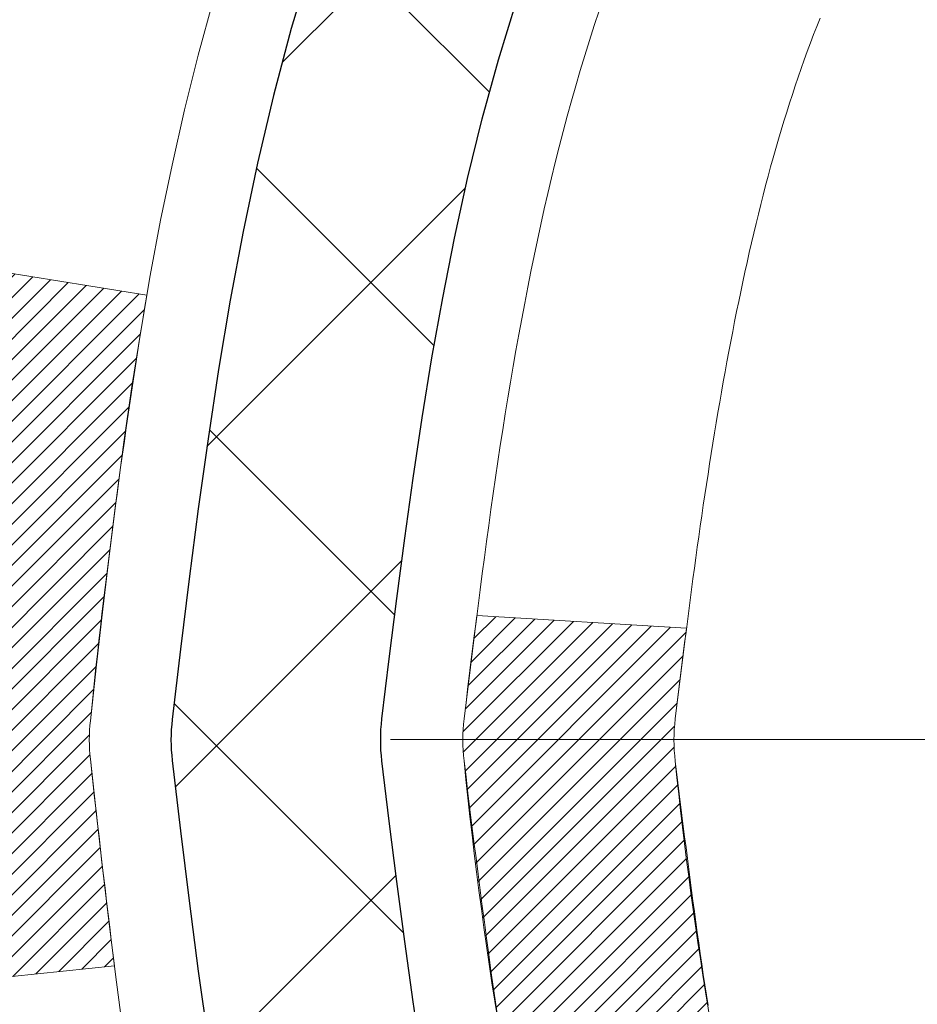
# Model space of a CAD drawing. Extents: x -308 to 3254, y -284 to 1977.
# Drawn here: x 14 to 15, y 18 to 19 of the extents above; entities that cross this region are included whole.
import ezdxf

# ---------------------------------------------------------------- set-up
doc = ezdxf.new("R2010")
doc.units = 0
doc.header["$LTSCALE"] = 5
doc.header["$MEASUREMENT"] = 0
doc.linetypes.add('CENTERX2', pattern=[4, 2.5, -0.5, 0.5, -0.5])
doc.layers.get('DEFPOINTS').update_dxf_attribs({"linetype": 'CONTINUOUS'})
for name, color, linetype, lineweight in [('CENTERLINE - L', 1, 'CENTERX2', 18), ('CONCRETE - H', 130, 'CONTINUOUS', 9), ('DECK COAT - H', 20, 'CONTINUOUS', 20), ('DECK COAT - L', 22, 'CONTINUOUS', 18), ('DIMS', 50, 'CONTINUOUS', 25), ('MIG FOOT - H', 251, 'CONTINUOUS', 20), ('MIG RETAINER - H', 251, 'CONTINUOUS', 20), ('PVC SIDESHEET - H', 170, 'CONTINUOUS', 20), ('PVC SIDESHEET - L', 150, 'CONTINUOUS', 25)]:
    doc.layers.add(name, color=color, linetype=linetype, lineweight=lineweight)
doc.dimstyles.get("Standard").update_dxf_attribs({"dimtxt": 0.18, "dimasz": 0.18, "dimexe": 0.18, "dimexo": 0.0625, "dimgap": 0.09, "dimtad": 0, "dimtih": 1, "dimtoh": 1, "dimdec": 4, "dimzin": 0, "dimdsep": 46, "dimtxsty": 'Standard', "dimcen": 0.09, "dimadec": 0, "dimazin": 0, "dimtfac": 1, "dimtdec": 4, "dimtofl": 0, "dimtmove": 0, "dimatfit": 3, "dimfxl": 1, "dimtolj": 1, "dimtzin": 0, "dimarcsym": 0})

# ---------------------------------------------------------------- blocks, each defined once
blk = doc.blocks.new('*D36')
at = {"layer": 'DEFPOINTS', "color": 0, "transparency": 16777216}
for p in [(12.06304596912651, 19.91003315170997), (15.56304596912651, 19.53374653531682), (15.56304596912651, 17.7780640132662)]:
    blk.add_point(p, dxfattribs=at)
at = {"layer": 'DIMS', "color": 0, "lineweight": -2, "transparency": 16777216}
for p, q in [((12.06304596912651, 19.63003315170997), (12.06304596912651, 17.4980640132662)), ((15.56304596912651, 19.25374653531682), (15.56304596912651, 17.4980640132662)), ((12.06304596912651, 17.7780640132662), (11.7830459691265, 17.7780640132662)), ((15.28304596912651, 17.7780640132662), (12.34304596912651, 17.7780640132662))]:
    blk.add_line(p, q, dxfattribs=at)
at = {"layer": 'DIMS', "color": 0, "transparency": 16777216}
for points in [[(12.34304596912651, 17.82473067993287), (12.34304596912651, 17.73139734659954), (12.06304596912651, 17.7780640132662)], [(15.28304596912651, 17.82473067993287), (15.28304596912651, 17.73139734659954), (15.56304596912651, 17.7780640132662)]]:
    blk.add_solid(points, dxfattribs=at)
at = {"layer": 'DIMS', "color": 0, "transparency": 16777216, "insert": (10.47637930245983, 17.7780640132662), "char_height": 0.28, "attachment_point": 5}
blk.add_mtext('\\A1;3 1/2 IN \\P [88.9mm]', dxfattribs=at)

msp = doc.modelspace()

# ---------------------------------------------------------------- hatches: boundary and pattern name
at = {"layer": 'CONCRETE - H'}
h = msp.add_hatch(dxfattribs=at)
h.set_pattern_fill('AR-CONC', color=256, scale=0.19)
h.set_pattern_definition([(49.99999999999999, (174.9185453432728, 622.6084088602594), (1.362794346941432, -0.1192290564669307), [0.1425, -1.5675]), (355, (174.9185453432728, 622.6084088602594), (-0.2636275338647, 1.429165054030022), [0.114, -1.254]), (100.45144446, (175.0321115371728, 622.5984731066594), (1.099166808781513, 1.309935982840396), [0.1211063648, -1.3321700128]), (46.18420000000002, (174.9185453432728, 622.9884088602594), (2.027758528275987, -0.3144866335068454), [0.2137499999999999, -2.351249999999999]), (96.63563549, (175.0875251587728, 622.9622015769594), (1.775857696781034, 1.850825341471646), [0.1816596498, -1.998256144]), (351.1841639899999, (174.9185453432728, 622.9884088602594), (1.775857695604069, 1.850825340512981), [0.171, -1.8810000019]), (21, (175.1085453432728, 622.8934088602593), (1.134123399025077, -0.7649758922641438), [0.1425, -1.5675]), (326.0000000000001, (175.1085453432728, 622.8934088602593), (0.4622991306510053, 1.377785085589021), [0.114, -1.254]), (71.45144474, (175.2030556258728, 622.8296608696594), (1.596422515786945, 0.6128091903320723), [0.121106361, -1.3321700128]), (37.50000000000001, (174.9185453432728, 622.6084088602594), (0.02310372510285227, 0.6324983222794919), [0, -1.2388, 0, -1.273, 0, -1.25875]), (7.499999999999999, (174.9185453432728, 622.6084088602594), (0.4998321211400824, 0.7493822525764845), [0, -0.7258, 0, -1.2103, 0, -0.47975]), (327.5, (174.4948453432728, 622.6084088602594), (1.014262628727577, -0.04285425629532154), [0, -0.475, 0, -1.482, 0, -1.9665]), (317.5, (174.3048453432728, 622.6084088602594), (1.108053721750534, 0.1901994664314037), [0, -0.6175, 0, -0.9842, 0, -1.3965])])
edge = h.paths.add_edge_path()
edge.add_spline(control_points=[(8.312273345356942, 20.40881222038524), (7.299379482483232, 19.23627331102568), (12.92632432509103, 20.21910553350972), (13.43854410065117, 15.5693557263096), (12.51191133287395, 12.75772111979211), (6.096929863805258, 11.28094258542876), (7.55180428930359, 11.07551552885036)], knot_values=[0, 0, 0, 0, 3.596517551506909, 6.926320346350412, 11.38520593488725, 14.79573627358707, 14.79573627358707, 14.79573627358707, 14.79573627358707], degree=3, periodic=0)
edge.add_line((7.551804289303107, 11.0755155288482), (8.944832371236771, 11.0228431255041))
edge.add_line((8.944832371236771, 11.0228431255041), (8.944832371244047, 11.14882713401721))
edge.add_line((8.944832371244047, 11.14882713401721), (8.944832371244047, 11.21969313401723))
edge.add_line((8.944832371244047, 11.21969313401723), (9.614516071243798, 11.21969313401735))
edge.add_arc((9.61451607124394, 11.25906313401754), 0.03937000000018998, 269.9999999997932, 299.9999999995314)
edge.add_line((9.634201071243751, 11.22496771387023), (9.769961978861545, 11.30334931042887))
edge.add_arc((9.82507997886151, 11.20788213401795), 0.1102359999994102, 89.99999999995572, 120.00000000015581, ccw=False)
edge.add_line((9.825079978861595, 11.31811813401737), (10.73303791989068, 11.31811813401725))
edge.add_arc((10.73303791989028, 11.35748813401699), 0.03936999999973523, 270.0000000005791, 300.0000000004218)
edge.add_line((10.7527229198904, 11.32339271387036), (11.4328101060494, 11.7160407166881))
edge.add_arc((11.49281004677644, 11.61211763401377), 0.1199999999990973, 89.99999999979639, 119.99996732135801, ccw=False)
edge.add_line((11.49281004677687, 11.73211763401287), (11.70425142933641, 11.73211763401275))
edge.add_arc((11.70425142933649, 11.77148763401237), 0.03936999999962154, 269.9999999998759, 315.0000000006142)
edge.add_line((11.73209022331184, 11.74364884003762), (11.84855674744452, 11.86011536417004))
edge.add_arc((12.09825872175139, 11.61041338986399), 0.3531319186155356, 103.90200089117928, 135.0000000000946, ccw=False)
edge.add_arc((12.38754331483452, 10.4416436164222), 1.557170273115274, 76.09799910894537, 103.9020008910719, ccw=False)
edge.add_arc((12.67682790791795, 11.61041338986274), 0.353131918616669, 45.00000000000978, 76.09799910899471, ccw=False)
edge.add_line((12.92652988222517, 11.86011536417004), (13.0429964063575, 11.74364884003751))
edge.add_arc((13.07083520033257, 11.77148763401237), 0.03936999999950579, 224.9999999997953, 270.0000000006618)
edge.add_line((13.07083520033302, 11.73211763401287), (14.78174030281713, 11.73211763401298))
edge.add_arc((14.78174030281698, 11.77148763401306), 0.03937000000007629, 270.0000000002068, 359.9999999996691)
edge.add_line((14.82111030281703, 11.77148763401283), (14.82111030281732, 17.76245886622075))
edge.add_arc((14.7817403028173, 17.76245886622087), 0.03937000000001944, 359.9999999998346, 432.6976227627935)
edge.add_line((14.79344951118765, 17.80004731310737), (14.77617657009432, 17.80657330990221))
edge.add_line((14.77617657009432, 17.80657330990221), (14.7589999739198, 17.81328768997059))
edge.add_line((14.7589999739198, 17.81328768997059), (14.74201606758334, 17.82037883658586))
edge.add_line((14.74201606758334, 17.82037883658586), (14.72532119600373, 17.82803513302224))
edge.add_line((14.72532119600373, 17.82803513302224), (14.70901170410025, 17.83644496255238))
edge.add_line((14.70901170410025, 17.83644496255238), (14.69317278977542, 17.84576053427327))
edge.add_line((14.69317278977542, 17.84576053427327), (14.67783226046504, 17.85594781435293))
edge.add_line((14.67783226046504, 17.85594781435293), (14.66299950629946, 17.86691300131315))
edge.add_line((14.66299950629946, 17.86691300131315), (14.64868390887796, 17.8785622659982))
edge.add_line((14.64868390887796, 17.8785622659982), (14.63489485328319, 17.89080183047918))
edge.add_line((14.63489485328319, 17.89080183047918), (14.62164357409983, 17.90356513207644))
edge.add_line((14.62164357409983, 17.90356513207644), (14.60894619254714, 17.91685751496198))
edge.add_line((14.60894619254714, 17.91685751496198), (14.5968160649536, 17.93068559104609))
edge.add_line((14.5968160649536, 17.93068559104609), (14.58525327436382, 17.94501696023099))
edge.add_line((14.58525327436382, 17.94501696023099), (14.5742548132821, 17.9598101388965))
edge.add_line((14.5742548132821, 17.9598101388965), (14.56381767421271, 17.97502364342108))
edge.add_line((14.56381767421271, 17.97502364342108), (14.55393884965952, 17.99061599018478))
edge.add_line((14.55393884965952, 17.99061599018478), (14.54461533212725, 18.00654569556582))
edge.add_line((14.54461533212725, 18.00654569556582), (14.53584405048559, 18.02277131781989))
edge.add_line((14.53584405048559, 18.02277131781989), (14.52761680593039, 18.03925478957945))
edge.add_line((14.52761680593039, 18.03925478957945), (14.51991659022178, 18.05596384071714))
edge.add_line((14.51991659022178, 18.05596384071714), (14.51272552683713, 18.0728667724984))
edge.add_line((14.51272552683713, 18.0728667724984), (14.50602526261628, 18.08993337169068))
edge.add_line((14.50602526261628, 18.08993337169068), (14.49979288685518, 18.10714762922817))
edge.add_line((14.49979288685518, 18.10714762922817), (14.49400295674923, 18.1245014276642))
edge.add_line((14.49400295674923, 18.1245014276642), (14.48863000234951, 18.14198673414899))
edge.add_line((14.48863000234951, 18.14198673414899), (14.48364855370664, 18.15959551583251))
edge.add_line((14.48364855370664, 18.15959551583251), (14.47903314087307, 18.17731973986497))
edge.add_line((14.47903314087307, 18.17731973986497), (14.47475829389896, 18.19515137339636))
edge.add_line((14.47475829389896, 18.19515137339636), (14.47079854283629, 18.21308238357688))
edge.add_line((14.47079854283629, 18.21308238357688), (14.46712841773569, 18.23110473755651))
edge.add_line((14.46712841773569, 18.23110473755651), (14.4637224486487, 18.24921040248546))
edge.add_line((14.4637224486487, 18.24921040248546), (14.46055516562683, 18.26739134551394))
edge.add_line((14.46055516562683, 18.26739134551394), (14.45760109872072, 18.28563953379171))
edge.add_line((14.45760109872072, 18.28563953379171), (14.45483477798234, 18.30394693446897))
edge.add_line((14.45483477798234, 18.30394693446897), (14.45223073346233, 18.32230551469593))
edge.add_line((14.45223073346233, 18.32230551469593), (14.45014643616105, 18.33785110287181))
edge.add_line((14.45014643616105, 18.33785110287181), (14.45012869609172, 18.33784924894098))
edge.add_line((14.45012869609172, 18.33784924894098), (14.44740759328261, 18.3591440823991))
edge.add_line((14.44740759328261, 18.3591440823991), (14.44513755772596, 18.37760800417573))
edge.add_line((14.44513755772596, 18.37760800417573), (14.44292791859243, 18.39609097410266))
edge.add_line((14.44292791859243, 18.39609097410266), (14.44076005143381, 18.41452674447908))
edge.add_arc((14.49940751682666, 18.42145262549468), 0.05905499999871368, 173.321807634539, 186.7350621770218, ccw=False)
edge.add_line((14.44075320593402, 18.42832029165993), (14.44292791859243, 18.44681427688602))
edge.add_line((14.44292791859243, 18.44681427688602), (14.44513755772596, 18.4652972468125))
edge.add_line((14.44513755772596, 18.4652972468125), (14.44740759328261, 18.4837611685889))
edge.add_line((14.44740759328261, 18.4837611685889), (14.44976349521176, 18.50219800936543))
edge.add_line((14.44976349521176, 18.50219800936543), (14.45223073346233, 18.52059973629207))
edge.add_line((14.45223073346233, 18.52059973629207), (14.45483477798234, 18.53895831651903))
edge.add_line((14.45483477798234, 18.53895831651903), (14.45760109872072, 18.55726571719651))
edge.add_line((14.45760109872072, 18.55726571719651), (14.46055516562683, 18.57551390547405))
edge.add_line((14.46055516562683, 18.57551390547405), (14.4637224486487, 18.59369484850254))
edge.add_line((14.4637224486487, 18.59369484850254), (14.46712841773569, 18.61180051343126))
edge.add_line((14.46712841773569, 18.61180051343126), (14.47079854283629, 18.62982286741135))
edge.add_line((14.47079854283629, 18.62982286741135), (14.47475829389896, 18.64775387759164))
edge.add_line((14.47475829389896, 18.64775387759164), (14.47903314087307, 18.66558551112303))
edge.add_line((14.47903314087307, 18.66558551112303), (14.48364855370664, 18.68330973515549))
edge.add_line((14.48364855370664, 18.68330973515549), (14.48863000234951, 18.70091851683901))
edge.add_line((14.48863000234951, 18.70091851683901), (14.49400295674923, 18.71840382332402))
edge.add_line((14.49400295674923, 18.71840382332402), (14.49979288685518, 18.73575762176006))
edge.add_line((14.49979288685518, 18.73575762176006), (14.50602526261628, 18.75297187929732))
edge.add_line((14.50602526261628, 18.75297187929732), (14.51272552683713, 18.77003847848982))
edge.add_line((14.51272552683713, 18.77003847848982), (14.51991659022178, 18.78694141027108))
edge.add_line((14.51991659022178, 18.78694141027108), (14.52761680593039, 18.80365046140878))
edge.add_line((14.52761680593039, 18.80365046140878), (14.53584405048559, 18.82013393316811))
edge.add_line((14.53584405048559, 18.82013393316811), (14.54461533212725, 18.83635955542218))
edge.add_line((14.54461533212725, 18.83635955542218), (14.55393884965952, 18.85228926080345))
edge.add_line((14.55393884965952, 18.85228926080345), (14.56381767421271, 18.86788160756691))
edge.add_line((14.56381767421271, 18.86788160756691), (14.5742548132821, 18.88309511209172))
edge.add_line((14.5742548132821, 18.88309511209172), (14.58525327436382, 18.89788829075701))
edge.add_line((14.58525327436382, 18.89788829075701), (14.5968160649536, 18.91221965994191))
edge.add_line((14.5968160649536, 18.91221965994191), (14.60894619254714, 18.92604773602602))
edge.add_line((14.60894619254714, 18.92604773602602), (14.62164357409983, 18.93934011891179))
edge.add_line((14.62164357409983, 18.93934011891179), (14.63489485328319, 18.95210342050905))
edge.add_line((14.63489485328319, 18.95210342050905), (14.64868390887796, 18.9643429849898))
edge.add_line((14.64868390887796, 18.9643429849898), (14.66299950629946, 18.97599224967507))
edge.add_line((14.66299950629946, 18.97599224967507), (14.67783226046549, 18.98695743663529))
edge.add_line((14.67783226046549, 18.98695743663529), (14.69317278977542, 18.99714471671496))
edge.add_line((14.69317278977542, 18.99714471671496), (14.70882493834006, 19.00635044316505))
edge.add_line((14.70882493834006, 19.00635044316505), (14.70881872556629, 19.00636078094749))
edge.add_line((14.70881872556629, 19.00636078094749), (14.70901170410025, 19.00646028843585))
edge.add_line((14.70901170410025, 19.00646028843585), (14.70882493834006, 19.00635044316505))
edge.add_line((14.70882493834006, 19.00635044316505), (14.72532119600373, 19.01487011796553))
edge.add_line((14.72532119600373, 19.01487011796553), (14.74201606758334, 19.02252641440168))
edge.add_line((14.74201606758334, 19.02252641440168), (14.7589999739198, 19.02961756101718))
edge.add_line((14.7589999739198, 19.02961756101718), (14.77617657009432, 19.03633194108556))
edge.add_line((14.77617657009432, 19.03633194108556), (14.79344951118739, 19.04285793788051))
edge.add_arc((14.78174030281727, 19.08044638476736), 0.03937000000025354, 287.3023772367429, 359.9999999996691)
edge.add_line((14.82111030281749, 19.08044638476713), (14.82111030281749, 19.19433582250758))
edge.add_line((14.82111030281749, 19.19433582250758), (14.82111030281749, 19.26968143362592))
edge.add_line((14.82111030281749, 19.26968143362592), (14.89197630281751, 19.26968143362592))
edge.add_line((14.89197630281751, 19.26968143362592), (14.91927119921118, 19.26968143362592))
edge.add_arc((14.88016530281749, 19.27423398974622), 0.03936999999978072, 353.3597387387669, 417.0968478611819)
edge.add_line((14.9015518994529, 19.30728864727485), (14.58633395899702, 19.51123687874792))
edge.add_arc((14.76402380281814, 19.70992923217568), 0.2665564328764893, 179.9999999998534, 228.1938505935287, ccw=False)
edge.add_line((14.49746736994166, 19.70992923217636), (14.49746736994211, 19.75914283452585))
edge.add_line((14.49746736994211, 19.75914283452585), (14.47858941306458, 19.75914283452585))
edge.add_line((14.47858941306458, 19.75914283452585), (14.40772366503279, 19.75914283452585))
edge.add_line((14.40772366503279, 19.75914283452585), (14.40772366503279, 19.70544896193542))
edge.add_line((14.40772366503279, 19.70544896193542), (14.2089047673949, 19.70544896193542))
edge.add_arc((14.20890476739487, 19.78418911941571), 0.07874015748029706, 180, 270.0000000000207, ccw=False)
edge.add_line((14.13016460991457, 19.78418911941571), (14.13016460993367, 19.91003315170974))
edge.add_line((14.13016460993367, 19.91003315170974), (12.06304596912651, 19.91003315170974))
edge.add_line((12.06304596912651, 19.91003315170974), (12.06304596912651, 20.41003315170974))
edge.add_line((12.06304596912651, 20.41003315170974), (8.312273345356942, 20.40881222038524))
at = {"layer": 'DECK COAT - H'}
h = msp.add_hatch(dxfattribs=at)
h.set_pattern_fill('ANSI31', color=256, scale=0.03937, style=0)
h.set_pattern_definition([(45, (-164.2231341201441, -78.78530032999015), (-0.003479849246914297, 0.003479849246914297), [])])
edge = h.paths.add_edge_path()
edge.add_line((14.64216589115631, 18.46348704429533), (14.6378562187524, 18.42854348233618))
edge.add_arc((14.69648377189651, 18.42145101893311), 0.05905499999809771, 173.1021672441073, 186.8978327556704)
edge.add_arc((16.13057691491304, 18.5639730723592), 1.500199846818024, 185.7236070076256, 193.420140397122)
edge.add_line((14.67134099260284, 18.21579193640787), (14.73900886965885, 18.23715659768641))
edge.add_arc((16.10675425159252, 18.55800960392025), 1.404875112389268, 185.8706688438586, 193.2020338644384, ccw=False)
edge.add_arc((14.76786946098036, 18.42145101893175), 0.05905500000150653, 173.0589418029453, 186.9410580902736, ccw=False)
edge.add_line((14.70924727525744, 18.42858771047895), (14.71306041789148, 18.45921683493179))
edge.add_line((14.71306041789148, 18.45921683493179), (14.64216490596891, 18.46348710363645))
edge = h.paths.add_edge_path()
edge.add_line((14.45014643617969, 18.33784949631081), (14.51966383610124, 18.34511443121664))
edge.add_arc((18.83648855672118, 18.88302171876308), 4.350209181010778, 186.1767595201503, 187.1028537293971, ccw=False)
edge.add_arc((14.57023045730466, 18.42145101892424), 0.05905499999901267, 173.6858784725646, 186.3141215103734, ccw=False)
edge.add_arc((16.81530576451723, 18.19602991679039), 2.315415893508157, 170.6598918406984, 174.2515196170276, ccw=False)
edge.add_line((14.53058684729149, 18.57180941221486), (14.46183323299329, 18.58284870348348))
edge.add_arc((17.22733499296464, 18.12689328667489), 2.802837013905978, 170.6377220512955, 173.8263025459481)
edge.add_arc((14.49940751684562, 18.42145101893311), 0.05905499999875025, 173.3218076347646, 186.6781923652354)
edge.add_arc((19.93054701335723, 19.04707358618407), 5.526108933343981, 186.5721853993263, 187.3737208784964)
at = {"layer": 'MIG FOOT - H'}
h = msp.add_hatch(dxfattribs=at)
h.set_pattern_fill('ANSI31', color=256, scale=1.9685, style=0)
h.set_pattern_definition([(45, (-931.2100610066841, -447.153921796741), (-0.1739924623457148, 0.1739924623457148), [])])
h.paths.add_polyline_path([(15.16104481483535, 19.17158012549521), (15.32504481483556, 19.17158012549521), (15.32504481483511, 18.60908012549521), (15.1610448148349, 18.60908012549521)])
edge = h.paths.add_edge_path()
edge.add_line((15.1610448148349, 18.23408012549521), (15.32504481483465, 18.23408012549521))
edge.add_line((15.32504481483465, 18.23408012549521), (15.32504481483465, 11.6271726254954))
edge.add_arc((14.97071481483499, 11.6271726254954), 0.3543299999998908, 269.99999999998164, 360.0000000000092, ccw=False)
edge.add_line((14.97071481483499, 11.27284262549529), (12.60629484583524, 11.27284262549529))
edge.add_line((12.60629484583524, 11.27284262549529), (12.60629484583524, 11.43684262549527))
edge.add_line((12.60629484583524, 11.43684262549527), (14.97071481483499, 11.43684262549527))
edge.add_arc((14.97071481483499, 11.6271726254954), 0.1903300000000172, 270, 360)
edge.add_line((15.1610448148349, 11.6271726254954), (15.1610448148349, 18.23408012549521))
h.paths.add_polyline_path([(11.63754481483511, 11.43684262549527), (12.16879178383488, 11.43684262549505), (12.16879178383488, 11.27284262549529), (11.63754481483511, 11.27284262549529)])
at = {"layer": 'MIG RETAINER - H'}
h = msp.add_hatch(dxfattribs=at)
h.set_pattern_fill('ANSI31', color=256, scale=0.47, style=0)
h.set_pattern_definition([(45, (-931.2100610066841, -417.8527781031847), (-0.04154252339470966, 0.04154252339470967), [])])
h.paths.add_polyline_path([(15.56304481483357, 17.49958012549541), (15.56304481483539, 18.20069703262948), (15.48874848055266, 18.26528185069037), (15.32504481483511, 18.26528185069037), (15.32504481483465, 17.49958012549541)])
edge = h.paths.add_edge_path()
edge.add_arc((14.78304481483656, 19.94858012549753), 0.07800000000003138, 179.9999999999582, 269.9999999994989, ccw=False)
edge.add_line((14.70504481483658, 19.94858012549776), (14.70504481483704, 20.21158012549495))
edge.add_arc((14.6850448148366, 20.21158012549495), 0.02000000000020918, 359.9999999993486, 449.9999999980458)
edge.add_line((14.68504481483751, 20.23158012549493), (14.59804481483752, 20.23158012549675))
edge.add_arc((14.59804481483661, 20.201580125497), 0.03000000000002956, 449.9999999986973, 539.9999999997827)
edge.add_line((14.56804481483687, 20.201580125497), (14.56804481483641, 19.66658012548987))
edge.add_arc((14.72504481483611, 19.66658012548987), 0.1569999999999254, 539.9999999999377, 630.0000000003319)
edge.add_line((14.72504481483702, 19.50958012548972), (14.89130512979455, 19.50958012549063))
edge.add_arc((14.89130512978363, 19.43084044045918), 0.07873968503150763, 362.58551599465926, 449.9999999922238, ccw=False)
edge.add_arc((15.0848475888497, 19.43958012549456), 0.114999999999426, 182.585516002114, 264.7875303258168)
edge.add_arc((15.07621690352471, 19.34497298374117), 0.02000000000000517, 264.7875303255701, 379.6742449813813)
edge.add_arc((15.20626386995582, 19.39147059792958), 0.1181095275611714, -102.63422251541402, 199.6742449814629, ccw=False)
edge.add_arc((15.17605570979549, 19.25670521415827), 0.02000000000040289, 437.36577748606, 550.6215204679287)
edge.add_arc((15.23404481483567, 19.26758012549635), 0.07899999999997757, 190.6215204695919, 269.9999999991755)
edge.add_line((15.23404481483431, 19.18858012549617), (15.30804481483528, 19.18858012549504))
edge.add_arc((15.30804481483528, 19.17158012549521), 0.01699999999999591, 360, 449.9999999992337, ccw=False)
edge.add_line((15.32504481483556, 19.17158012549521), (15.32504481483511, 18.57787840029982))
edge.add_line((15.32504481483511, 18.57787840029982), (15.48874848055311, 18.57787840029982))
edge.add_line((15.48874848055266, 18.57787840029982), (15.56304481483448, 18.64246321836026))
edge.add_line((15.56304481483494, 18.64246321836026), (15.56304481483676, 20.20158012549427))
edge.add_arc((15.53304481483701, 20.20158012549427), 0.02999999999985903, 359.9999999997829, 449.9999999995657)
edge.add_line((15.53304481483701, 20.23158012549425), (15.46804481483696, 20.23158012549493))
edge.add_arc((15.46804481483696, 20.21158012549495), 0.01999999999998181, 449.9999999993486, 540)
edge.add_line((15.44804481483698, 20.21158012549495), (15.44804481483652, 19.94858012549344))
edge.add_arc((15.37004481483655, 19.94858012549366), 0.07799999999997453, 269.9999999995825, 359.9999999999165, ccw=False)
edge.add_line((15.37004481483609, 19.87058012549369), (15.36604481483619, 19.87058012549369))
edge.add_arc((15.36604481483619, 19.94858012549344), 0.07799999999986085, 179.999999999833, 269.999999999666, ccw=False)
edge.add_line((15.28804481483667, 19.94858012549366), (15.28804481483712, 20.21158012549427))
edge.add_arc((15.26804481483668, 20.21158012549449), 0.01999999999998181, 360, 449.9999999996743)
edge.add_line((15.26804481483714, 20.23158012549447), (15.1265981667807, 20.23158012549538))
edge.add_line((15.1265981667807, 20.23158012549538), (15.1265981667807, 19.90068491927809))
edge.add_line((15.1265981667807, 19.90068491927809), (15.10731260438297, 19.88135431237629))
edge.add_line((15.10731260438297, 19.88135431237606), (15.10731260438297, 19.80421206279084))
edge.add_line((15.10731260438297, 19.80421206279107), (15.04945591719434, 19.76564093799811))
edge.add_line((15.04945591719434, 19.76564093799789), (14.9915992300057, 19.80421206279084))
edge.add_line((14.9915992300057, 19.80421206279107), (14.9915992300057, 19.88135431237629))
edge.add_line((14.9915992300057, 19.88135431237606), (14.97231366760889, 19.90063987477197))
edge.add_line((14.97231366760889, 19.9006398747722), (14.97231366760889, 20.23158012549538))
edge.add_line((14.97231366760889, 20.23158012549538), (14.88504481483687, 20.23158012549561))
edge.add_arc((14.88504481483687, 20.2115801254954), 0.01999999999998181, 450, 540)
edge.add_line((14.86504481483689, 20.2115801254954), (14.86504481483644, 19.9485801254973))
edge.add_arc((14.78704481483646, 19.94858012549776), 0.07800000000008822, 269.999999999666, 359.999999999833, ccw=False)
edge.add_line((14.78704481483601, 19.87058012549755), (14.7830448148361, 19.87058012549755))
at = {"layer": 'PVC SIDESHEET - H'}
h = msp.add_hatch(dxfattribs=at)
h.set_pattern_fill('ANSI37', color=256, scale=0.59055, style=0)
h.set_pattern_definition([(45, (-164.2231341201486, 32.35620064743489), (-0.05219773870371446, 0.05219773870371446), []), (135, (-164.2231341201486, 32.35620064743489), (-0.05219773870371446, -0.05219773870371446), [])])
edge = h.paths.add_edge_path()
edge.add_line((14.99040130283583, 19.2003605868681), (14.99040130283583, 19.27423238318534))
edge.add_arc((14.88016530283585, 19.27423238318556), 0.1102359999999436, 359.9999999998228, 417.0968478606508)
edge.add_line((14.94004777341615, 19.3667854242658), (14.71917791116039, 19.50968978347692))
edge.add_arc((14.72504481484611, 19.66658012556695), 0.1569999999999541, 179.999999999917, 267.85842609034023, ccw=False)
edge.add_line((14.56804481484596, 19.66658012556718), (14.56804481484596, 19.69143009156232))
edge.add_arc((14.76402380283753, 19.70992762561491), 0.1968500000002513, 179.9999999998015, 185.3919053407371, ccw=False)
edge.add_line((14.56717380283726, 19.70992762561536), (14.56804481483687, 20.201580125497))
edge.add_arc((14.59804481483661, 20.201580125497), 0.03000000000000114, 89.99999999880578, 179.9999999997829, ccw=False)
edge.add_line((14.59804481483752, 20.23158012549698), (14.97071630260234, 20.23158012561407))
edge.add_line((14.97071630260234, 20.23158012561407), (14.97071630260234, 20.29063524116032))
edge.add_line((14.97071630260234, 20.29063524116032), (14.94611019704462, 20.31032012560627))
edge.add_line((14.94611019704462, 20.31032012560627), (14.60770336996211, 20.31032012560718))
edge.add_arc((14.60770336996211, 20.20008412560719), 0.1102359999999862, 89.99999999983751, 179.9999999998227)
edge.add_line((14.49746736996212, 20.20008412560765), (14.49746736996076, 19.70992762561559))
edge.add_arc((14.76402380283753, 19.70992762561491), 0.266556432876726, 179.9999999998412, 228.193850593489)
edge.add_line((14.58633395901597, 19.51123527218715), (14.90155189947154, 19.30728704071407))
edge.add_arc((14.88016530283585, 19.27423238318534), 0.03936999999998115, -1.6552803572267294e-10, 57.096847860661114, ccw=False)
edge.add_line((14.91953530283581, 19.27423238318534), (14.91953530283581, 19.2003605868681))
edge.add_line((14.91953530283581, 19.2003605868681), (14.91953530283581, 19.01790248590987))
edge.add_arc((14.86048030283519, 19.01790248590964), 0.05905500000078234, -73.18426569241097, 5.5081272876122966e-11, ccw=False)
edge.add_line((14.8775646002091, 18.96137267246286), (14.85380432831062, 18.95430106082176))
edge.add_line((14.85380432831062, 18.95430106082176), (14.83074672833891, 18.94704089647416))
edge.add_line((14.83074672833891, 18.94704089647439), (14.80807094814963, 18.93922108671632))
edge.add_line((14.80807094815009, 18.93922108671632), (14.78593328048464, 18.93061254830195))
edge.add_line((14.78593328048464, 18.93061254830172), (14.76449001808396, 18.9209861979848))
edge.add_line((14.76449001808396, 18.92098619798503), (14.74389745368899, 18.91011295251974))
edge.add_line((14.74389745368899, 18.91011295251974), (14.72431188004111, 18.89776372865981))
edge.add_line((14.72431188004111, 18.89776372865981), (14.70588955848325, 18.88370953111757))
edge.add_line((14.70588955848325, 18.88370953111735), (14.68874447668304, 18.86783979093161))
edge.add_line((14.68874447668304, 18.86783979093184), (14.67286481727024, 18.85039637191153))
edge.add_line((14.67286481727024, 18.85039637191153), (14.65821546589541, 18.83168640248869))
edge.add_line((14.65821546589541, 18.83168640248869), (14.64476130821004, 18.81201701109535))
edge.add_line((14.64476130820958, 18.81201701109512), (14.63246691064796, 18.79169325091107))
edge.add_line((14.63246691064842, 18.79169325091107), (14.62128123020784, 18.77091869695164))
edge.add_line((14.62128123020784, 18.77091869695164), (14.61113087272906, 18.74975161762859))
edge.add_line((14.61113087272906, 18.74975161762859), (14.60194141387547, 18.72823708580722))
edge.add_line((14.60194141387547, 18.72823708580722), (14.59364350615306, 18.70640551141696))
edge.add_line((14.59364350615306, 18.70640551141696), (14.58617006266923, 18.68428077531985))
edge.add_line((14.58617006266923, 18.68428077532008), (14.57945400688004, 18.66188672848898))
edge.add_line((14.57945400688004, 18.66188672848875), (14.57342826224112, 18.63924722189631))
edge.add_line((14.57342826224112, 18.63924722189631), (14.56802575220854, 18.61638610651539))
edge.add_line((14.56802575220854, 18.61638610651562), (14.56317940023882, 18.59332723331909))
edge.add_line((14.56317940023882, 18.59332723331909), (14.55882212978713, 18.57009445327981))
edge.add_line((14.55882212978713, 18.57009445327958), (14.55488686430999, 18.54671161737019))
edge.add_line((14.55488686430999, 18.54671161737042), (14.55130652726302, 18.52320257656402))
edge.add_line((14.55130652726302, 18.52320257656402), (14.5480140421023, 18.49959118183324))
edge.add_line((14.5480140421023, 18.49959118183324), (14.54494233228388, 18.47590128415095))
edge.add_line((14.54494233228388, 18.47590128415072), (14.5420243212634, 18.45215673448956))
edge.add_line((14.5420243212634, 18.45215673448956), (14.53919293249737, 18.4283813838224))
edge.add_arc((14.59783986820412, 18.42145101893311), 0.0590550000023266, 173.2605572724316, 186.8432107009253)
edge.add_line((14.53920558020718, 18.41441445042506), (14.5420243212634, 18.39074530337666))
edge.add_line((14.5420243212634, 18.39074530337666), (14.54494233228388, 18.3670007537155))
edge.add_line((14.54494233228388, 18.36700075371527), (14.5480140421023, 18.34331085603299))
edge.add_line((14.5480140421023, 18.34331085603299), (14.55130652726302, 18.31969946130221))
edge.add_line((14.55130652726302, 18.31969946130221), (14.55488686430999, 18.2961904204958))
edge.add_line((14.55488686430999, 18.2961904204958), (14.55882212978713, 18.27280758458664))
edge.add_line((14.55882212978713, 18.27280758458642), (14.56317940023882, 18.24957480454714))
edge.add_line((14.56317940023882, 18.24957480454714), (14.56802575220854, 18.2265159313506))
edge.add_line((14.56802575220854, 18.2265159313506), (14.57342826224112, 18.20365481596968))
edge.add_line((14.57342826224112, 18.20365481596991), (14.57945400688004, 18.18101530937747))
edge.add_line((14.57945400688004, 18.18101530937747), (14.58617006266923, 18.15862126254638))
edge.add_line((14.58617006266923, 18.15862126254615), (14.59364350615306, 18.13649652644904))
edge.add_line((14.59364350615306, 18.13649652644926), (14.60194141387547, 18.11466495205923))
edge.add_line((14.60194141387547, 18.114664952059), (14.61113087272906, 18.09315042023763))
edge.add_line((14.61113087272906, 18.09315042023763), (14.62128123020784, 18.07198334091458))
edge.add_line((14.62128123020784, 18.07198334091436), (14.63246691064842, 18.0512087869547))
edge.add_line((14.63246691064842, 18.05120878695493), (14.64476130821004, 18.0308850267711))
edge.add_line((14.64476130820958, 18.0308850267711), (14.65821546589495, 18.01121563537754))
edge.add_line((14.65821546589541, 18.01121563537754), (14.67286481727024, 17.9925056659547))
edge.add_line((14.67286481727024, 17.9925056659547), (14.68874447668304, 17.97506224693439))
edge.add_line((14.68874447668304, 17.97506224693439), (14.7058895584828, 17.95919250674865))
edge.add_line((14.70588955848325, 17.95919250674888), (14.72431188004111, 17.94513830920664))
edge.add_line((14.72431188004111, 17.94513830920641), (14.74389745368899, 17.93278908534649))
edge.add_line((14.74389745368899, 17.93278908534649), (14.76449001808396, 17.92191583988119))
edge.add_line((14.76449001808396, 17.92191583988119), (14.78593328048464, 17.91228948956427))
edge.add_line((14.78593328048464, 17.91228948956427), (14.80807094815009, 17.90368095114991))
edge.add_line((14.80807094815009, 17.90368095114991), (14.83074672833891, 17.89586114139183))
edge.add_line((14.83074672833891, 17.89586114139183), (14.85380432831062, 17.88860097704423))
edge.add_line((14.85380432831062, 17.88860097704446), (14.87708745532382, 17.88167137486107))
edge.add_arc((14.86048030283609, 17.82499955195703), 0.05905500000010856, 1.6541434888495132e-10, 73.66726624225271, ccw=False)
edge.add_line((14.91953530283627, 17.82499955195726), (14.99040130282629, 17.82499955195726))
edge.add_line((14.99040130282583, 17.82499955195726), (14.99040130283583, 17.83995442779633))
edge.add_arc((14.88016530283585, 17.83995442779633), 0.1102360000001568, 2.954468589039887e-11, 79.36016717827353)
edge.add_line((14.90051868881983, 17.94829516517143), (14.88020087213863, 17.95264115823352))
edge.add_line((14.88020087213863, 17.95264115823352), (14.86005748954449, 17.95740362105516))
edge.add_line((14.86005748954403, 17.95740362105516), (14.84026297512401, 17.96299902339592))
edge.add_line((14.84026297512401, 17.96299902339592), (14.8209917629656, 17.96984383501535))
edge.add_line((14.8209917629656, 17.96984383501558), (14.80241679087612, 17.97834676176672))
edge.add_line((14.80241679087612, 17.97834676176672), (14.78466049262806, 17.9886544538283))
edge.add_line((14.78466049262806, 17.98865445382808), (14.76778381384383, 18.00059451124616))
edge.add_line((14.76778381384383, 18.00059451124616), (14.75184398033798, 18.01397523270771))
edge.add_line((14.75184398033798, 18.01397523270771), (14.7368982179255, 18.02860491690012))
edge.add_line((14.7368982179255, 18.02860491689989), (14.72300375242094, 18.04429186251014))
edge.add_line((14.72300375242094, 18.04429186251036), (14.71021780963974, 18.06084436822562))
edge.add_line((14.71021780963974, 18.06084436822539), (14.69858647864567, 18.07808120398522))
edge.add_line((14.69858647864612, 18.07808120398522), (14.68807053704359, 18.0959013532356))
edge.add_line((14.68807053704359, 18.09590135323583), (14.67859131767773, 18.11424088708281))
edge.add_line((14.67859131767773, 18.11424088708281), (14.67006993993209, 18.13303607733906))
edge.add_line((14.67006993993209, 18.13303607733906), (14.66242752318885, 18.15222319581699))
edge.add_line((14.66242752318885, 18.15222319581699), (14.6555851868311, 18.17173851432949))
edge.add_line((14.6555851868311, 18.17173851432949), (14.64946405024193, 18.191518304689))
edge.add_line((14.64946405024193, 18.191518304689), (14.64398523280397, 18.21149883870839))
edge.add_line((14.64398523280397, 18.21149883870839), (14.63906985390031, 18.23161638820011))
edge.add_line((14.63906985390031, 18.23161638820011), (14.63463962872675, 18.25180845631485))
edge.add_line((14.63463962872675, 18.25180845631485), (14.63062996547114, 18.27204084484106))
edge.add_line((14.6306299654716, 18.27204084484083), (14.62698995936626, 18.29230764191379))
edge.add_line((14.62698995936626, 18.29230764191402), (14.62366930026701, 18.3126041645487))
edge.add_line((14.62366930026701, 18.3126041645487), (14.62061767802925, 18.33292572975984))
edge.add_line((14.62061767802925, 18.33292572975961), (14.61778478250881, 18.35326765456193))
edge.add_line((14.61778478250881, 18.35326765456193), (14.61512030356153, 18.37362525597041))
edge.add_line((14.61512030356153, 18.37362525597064), (14.61257393104324, 18.393993851))
edge.add_line((14.61257393104324, 18.39399385099978), (14.61010730396765, 18.41427052972313))
edge.add_arc((14.6687241411355, 18.42145101893311), 0.05905499999869432, 173.1121365469805, 186.9838668297953, ccw=False)
edge.add_line((14.6100953548098, 18.42853328120123), (14.61257393104324, 18.44890818686622))
edge.add_line((14.61257393104324, 18.44890818686645), (14.61512030356153, 18.46927678189581))
edge.add_line((14.61512030356153, 18.46927678189559), (14.61778478250881, 18.48963438330406))
edge.add_line((14.61778478250881, 18.48963438330429), (14.62061767802925, 18.50997630810662))
edge.add_line((14.62061767802925, 18.50997630810662), (14.62366930026701, 18.53029787331775))
edge.add_line((14.62366930026701, 18.53029787331752), (14.62698995936626, 18.5505943959522))
edge.add_line((14.62698995936626, 18.5505943959522), (14.6306299654716, 18.57086119302517))
edge.add_line((14.6306299654716, 18.57086119302539), (14.6346396287272, 18.5910935815516))
edge.add_line((14.63463962872675, 18.59109358155138), (14.63906985390031, 18.61128564966612))
edge.add_line((14.63906985390031, 18.61128564966612), (14.64398523280397, 18.63140319915783))
edge.add_line((14.64398523280397, 18.63140319915783), (14.64946405024193, 18.65138373317723))
edge.add_line((14.64946405024193, 18.65138373317723), (14.6555851868311, 18.67116352353673))
edge.add_line((14.6555851868311, 18.67116352353673), (14.66242752318885, 18.69067884204924))
edge.add_line((14.66242752318885, 18.69067884204924), (14.67006993993209, 18.70986596052717))
edge.add_line((14.67006993993209, 18.70986596052717), (14.67859131767773, 18.72866115078341))
edge.add_line((14.67859131767773, 18.72866115078341), (14.68807053704359, 18.74700068463039))
edge.add_line((14.68807053704359, 18.74700068463039), (14.69858647864612, 18.764820833881))
edge.add_line((14.69858647864612, 18.764820833881), (14.7102178096402, 18.78205766964084))
edge.add_line((14.71021780963974, 18.78205766964084), (14.72300375242094, 18.79861017535609))
edge.add_line((14.72300375242094, 18.79861017535586), (14.7368982179255, 18.8142971209661))
edge.add_line((14.7368982179255, 18.8142971209661), (14.75184398033798, 18.82892680515852))
edge.add_line((14.75184398033798, 18.82892680515852), (14.76778381384383, 18.84230752662006))
edge.add_line((14.76778381384383, 18.84230752662006), (14.78466049262806, 18.85424758403815))
edge.add_line((14.78466049262806, 18.85424758403815), (14.80241679087612, 18.86455527609951))
edge.add_line((14.80241679087612, 18.86455527609951), (14.8209917629656, 18.87305820285064))
edge.add_line((14.8209917629656, 18.87305820285064), (14.84026297512401, 18.87990301447007))
edge.add_line((14.84026297512401, 18.8799030144703), (14.86005748954403, 18.88549841681106))
edge.add_line((14.86005748954403, 18.88549841681106), (14.88020087213818, 18.89026087963271))
edge.add_line((14.88020087213863, 18.89026087963271), (14.90051868881983, 18.89460687269479))
edge.add_arc((14.88016530283585, 19.0029476100699), 0.1102359999999685, 280.6398328216485, 360.0000000000591)
edge.add_line((14.99040130283583, 19.0029476100699), (14.99040130283583, 19.20036058686787))

# ---------------------------------------------------------------- linework, layer by layer
at = {"layer": 'CENTERLINE - L', "ltscale": 0.3}
msp.add_line((14.61302537028132, 18.42158012549521), (15.61204828936161, 18.42158012549521), dxfattribs=at)
at = {"layer": 'DECK COAT - L'}
for points in [[(14.52288424460494, 18.32079101595218), (14.52036911583264, 18.33959937832765), (14.51801312598491, 18.35842376568826), (14.51577964526814, 18.37726048948343), (14.51363204389099, 18.39610586116373), (14.51153369205804, 18.41495619217881, -0.05515693748351878), (14.51153369205986, 18.42794584568719), (14.51363204389099, 18.44679617670249), (14.51577964526814, 18.46564154838279), (14.51801312598491, 18.48447827217797), (14.52036911583264, 18.50330265953858), (14.52288424460494, 18.52211102191404), (14.52559514209406, 18.5408996707547), (14.52853843809226, 18.55966491751087), (14.53175076239268, 18.57840307363222), (14.53526874478712, 18.59711045056861), (14.53912900253044, 18.61578332892623), (14.54336504910179, 18.63441035398728), (14.5480032402279, 18.65296256287752), (14.55306892600265, 18.67140851885506)], [(14.68357725086389, 18.66795294611757), (14.68189307330704, 18.66293638310526), (14.68025573369914, 18.65789208937349), (14.67866396379304, 18.65282104540756), (14.67711649534158, 18.64772423169325), (14.6756120600985, 18.64260262871585), (14.67414902833752, 18.6374582676749), (14.67272570215528, 18.63229373814943), (14.67134099260284, 18.62711010145836), (14.6699938162833, 18.62190840394055), (14.66868308979747, 18.6166896919342), (14.66740772974754, 18.61145501177816), (14.66616665273568, 18.60620540981063), (14.66495877536408, 18.60094193237046), (14.66378301423401, 18.59566562579607), (14.66263828594811, 18.59037753642588), (14.66152350710809, 18.58507871059851), (14.66043759431568, 18.57977019465261), (14.65937946417262, 18.57445303492636), (14.65834803328153, 18.56912827775864), (14.65734221824414, 18.56379696948784), (14.65636093566172, 18.55846015645238), (14.65540310233746, 18.55311888414303), (14.65446809338346, 18.54777218829281), (14.65355534137007, 18.54241861164132), (14.65266390294983, 18.53705823239261), (14.65179283477437, 18.53169112875003), (14.65094119349533, 18.52631737891829), (14.65010803576433, 18.52093706110054), (14.64929241823302, 18.51555025350126), (14.64849339755392, 18.51015703432381), (14.64771003037822, 18.50475748177223), (14.646941373358, 18.49935167405056), (14.6461864831449, 18.49393968936261), (14.645444416391, 18.48852160591196), (14.64471422974748, 18.4830975019031), (14.64399497986687, 18.4776674555394), (14.64328572340037, 18.4722315450249), (14.64258551700004, 18.46678984856339), (14.64189341681185, 18.46134244466657), (14.64120844472836, 18.45588943105804), (14.64052961409334, 18.45043090580339), (14.63985595054237, 18.44496695860289), (14.6391864797115, 18.43949767915774), (14.63852022723631, 18.43402315716844), (14.6378562187524, 18.42854348233595, 0.06026775604066575), (14.6378562187524, 18.41435855553027), (14.63852022723586, 18.40887888069801), (14.6391864797115, 18.40340435870871), (14.63985595054237, 18.39793507926333), (14.64052961409334, 18.39247113206284), (14.64120844472836, 18.38701260680818), (14.64189341681185, 18.38155959319965), (14.64258551700004, 18.37611218930306), (14.64328572340037, 18.37067049284133), (14.64399497986687, 18.36523458232705), (14.64471422974748, 18.35980453596312), (14.645444416391, 18.35438043195427), (14.6461864831449, 18.34896234850385), (14.646941373358, 18.34355036381567), (14.64771003037822, 18.33814455609399), (14.64849339755392, 18.33274500354264), (14.64929241823302, 18.32735178436496)], [(14.72032293434859, 18.33162056836409), (14.71978833147705, 18.33512263580405), (14.71926050788989, 18.33863261763736), (14.71873918337951, 18.34215061771965), (14.71822407773834, 18.34567673990796), (14.71771491075879, 18.34921108805838), (14.71721140223372, 18.35275376602749), (14.71671327195463, 18.35630487767185), (14.71622023971486, 18.35986452684733), (14.71573202530635, 18.36343281741097), (14.71524834852153, 18.36700985321886), (14.71476892915234, 18.37059573812758), (14.71429348699212, 18.37419057599323), (14.71382174183282, 18.3777944706726), (14.71335341346639, 18.3814075260218), (14.71288822296674, 18.38502983300077), (14.71242593878151, 18.3886609354347), (14.71196629401538, 18.39230053427355), (14.71150899263421, 18.39594858979513), (14.711053738602, 18.39960506227749), (14.7106002358837, 18.40326991199845), (14.71014818844378, 18.40694309923651), (14.70969730024717, 18.41062458426904), (14.70924727525835, 18.41431432737454, -0.06064634801541299), (14.7092472752588, 18.42858771049168), (14.70969730024763, 18.43227745359718), (14.71014818844378, 18.43595893862994), (14.7106002358837, 18.43963212586777), (14.711053738602, 18.44329697558896), (14.71150899263421, 18.44695344807133), (14.71196629401538, 18.45060150359268), (14.71242593878151, 18.45424110243175), (14.71288822296674, 18.45787220486545), (14.71335341346685, 18.46149451184465), (14.71382174183282, 18.46510756719385), (14.71429348699212, 18.46871146187323), (14.71476892915234, 18.4723062997391), (14.71524834852153, 18.47589218464759), (14.71573202530635, 18.47946922045548), (14.71622023971486, 18.48303751101912), (14.71671327195463, 18.48659716019483), (14.71721140223372, 18.49014827183873), (14.71771491075879, 18.49369094980784), (14.71822407773834, 18.49722529795849), (14.71873918337951, 18.50075142014657), (14.71926050788989, 18.50426942022909), (14.71978833147705, 18.50777940206217), (14.72032293434859, 18.51128146950214), (14.72086459671209, 18.51477572640579), (14.7214135987756, 18.51826227662923), (14.72197022074624, 18.5217412240288), (14.72253474283161, 18.52521267246129), (14.72310744523975, 18.52867672578259), (14.72368860817778, 18.53213348784971), (14.7242785118533, 18.53558306251875), (14.72487743647389, 18.53902555364607), (14.72548566224214, 18.54246106507276), (14.72610306001707, 18.54588852987081), (14.72672947099454, 18.54930658612102), (14.72736512190522, 18.55271487068421), (14.72801023947932, 18.55611302042189), (14.72866505044703, 18.55950067219464), (14.72932978153858, 18.56287746286375), (14.73000465948417, 18.56624302929049), (14.730689911014, 18.56959700833568), (14.73138576285874, 18.57293903686036), (14.73209244174814, 18.57626875172582), (14.73281017441286, 18.5795857897931), (14.73353918758266, 18.58288978792325), (14.73427970798866, 18.58618038297709), (14.73503196236015, 18.58945721181635), (14.73579617742826, 18.5927199113014), (14.73657257992227, 18.59596811829351), (14.73736139657331, 18.59920146965396), (14.73816285411158, 18.6024196022438), (14.73897717926639, 18.60562215292407), (14.7398045987693, 18.60880875855582), (14.74064533934961, 18.61197905599988), (14.74149962773799, 18.61513268211775), (14.74236769066465, 18.61826927377024), (14.74324969462077, 18.62138809461612), (14.74414529029718, 18.62448535179101), (14.74505453840129, 18.62756005541496), (14.74597763766451, 18.63061209669968), (14.74691478681871, 18.63364136685641), (14.74786618459575, 18.6366477570964), (14.74883202972751, 18.63963115863089), (14.74981252094585, 18.64259146267204), (14.75080785698219, 18.64552856043019), (14.75181823656885, 18.64844234311772), (14.75284385843725, 18.65133270194519), (14.75388492131924, 18.65419952812454), (14.75494162394671, 18.65704271286722), (14.75601416505151, 18.65986214738405), (14.75710274336552, 18.66265772288671), (14.75820755762015, 18.66542933058645)], [(14.45014643617969, 18.33784949631081), (14.51966383610124, 18.34511443121664, -0.004040870277499025), (14.51153369205804, 18.41495619217881, -0.05515693748325686), (14.51153369205986, 18.42794584568719, -0.01567271561234975), (14.53058684729149, 18.57180941221486), (14.46183323299329, 18.58284870348348, 0.01391370477670822), (14.44075320595266, 18.42831868509802, 0.05834428995472121), (14.44075320595266, 18.4145833527682, 0.003497372555166756), (14.45013827641424, 18.33784864357222, 0.3690341604622354)], [(14.64216589115631, 18.46348704429533), (14.6378562187524, 18.42854348233595, 0.06026775604007103), (14.6378562187524, 18.41435855553027, 0.03359509241961115), (14.67134099260284, 18.21579193640787), (14.73900886965885, 18.23715659768641, -0.03200003056061227), (14.7092472752438, 18.41431432749414, -0.06064634744710538), (14.70924727525744, 18.42858771047895), (14.71306041789148, 18.45921683493179), (14.64216490596891, 18.46348710363645)]]:
    msp.add_lwpolyline(points, format="xyb", dxfattribs=at)
at = {"layer": 'PVC SIDESHEET - L'}
for points in [[(14.58617006266923, 18.68428077532008), (14.57945400688004, 18.66188672848875), (14.57342826224112, 18.63924722189631), (14.56802575220854, 18.61638610651562), (14.56317940023882, 18.59332723331909), (14.55882212978713, 18.57009445327958), (14.55488686430999, 18.54671161737042), (14.55130652726302, 18.52320257656402), (14.5480140421023, 18.49959118183324), (14.54494233228388, 18.47590128415072), (14.5420243212634, 18.45215673448956), (14.53919293249737, 18.42838138382263, 0.05888063648095957), (14.53919293249737, 18.41452065404337), (14.5420243212634, 18.39074530337643), (14.54494233228388, 18.36700075371527), (14.5480140421023, 18.34331085603299), (14.55130652726302, 18.31969946130221)], [(14.62366930026701, 18.3126041645487), (14.62061767802925, 18.33292572975961), (14.61778478250881, 18.35326765456193), (14.61512030356153, 18.37362525597064), (14.61257393104324, 18.39399385099978), (14.6100953548098, 18.414368756665, -0.06018044192236063), (14.6100953548098, 18.42853328120123), (14.61257393104324, 18.44890818686645), (14.61512030356153, 18.46927678189559), (14.61778478250881, 18.48963438330429), (14.62061767802925, 18.50997630810662), (14.62366930026701, 18.53029787331752), (14.62698995936626, 18.5505943959522), (14.6306299654716, 18.57086119302539), (14.63463962872675, 18.59109358155138), (14.63906985390031, 18.61128564966612), (14.64398523280397, 18.63140319915783), (14.64946405024193, 18.65138373317723), (14.6555851868311, 18.67116352353673)]]:
    msp.add_lwpolyline(points, format="xyb", dxfattribs=at)

# ---------------------------------------------------------------- dimensions: what is measured, and where the dimension line sits
at = {"layer": 'DIMS'}
dim = msp.add_linear_dim(base=(15.56304596912651, 17.7780640132662), p1=(12.06304596912651, 19.91003315170997), p2=(15.56304596912651, 19.53374653531682), text='<> \\P[]', dimstyle='Standard', override={"dimtxt": 0.28, "dimasz": 0.28, "dimexe": 0.28, "dimexo": 0.28, "dimgap": 0.28, "dimlunit": 5, "dimpost": ' IN', "dimfrac": 2}, dxfattribs=at)
dim.commit()
dim.dimension.update_dxf_attribs({"geometry": '*D36', "text_midpoint": (10.47637930245983, 17.7780640132662), "dimtype": 160})

doc.saveas('drawing.dxf')
